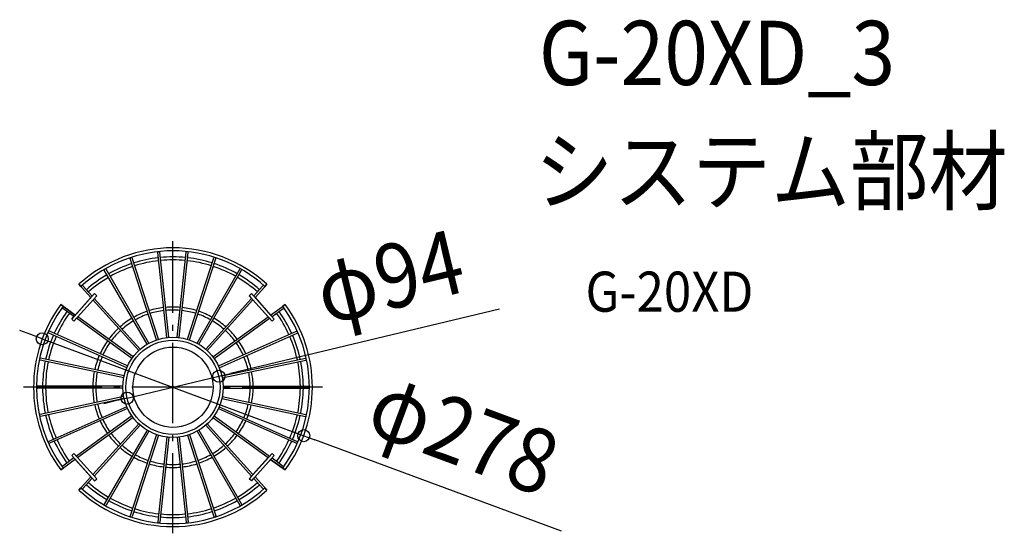
# Model space of a CAD drawing. Extents: x -153 to 829, y -146 to 367.
import ezdxf
from ezdxf.enums import TextEntityAlignment as Align

# ---------------------------------------------------------------- set-up
doc = ezdxf.new("R2010")
doc.units = 0
doc.header["$LTSCALE"] = 20
doc.header["$PDMODE"] = 3
doc.header["$PDSIZE"] = -2
doc.linetypes.add('DASHDOT', pattern=[5.5, 4, -0.6, 0.3, -0.6])
doc.layers.get('DEFPOINTS').update_dxf_attribs({"linetype": 'CONTINUOUS'})
for name, color, linetype in [('ARRANGE', 1, 'CONTINUOUS'), ('BASIS', 6, 'DASHDOT'), ('DETAIL', 5, 'CONTINUOUS'), ('ETC', 61, 'CONTINUOUS'), ('OUTLINE', 3, 'CONTINUOUS'), ('SIZE', 30, 'CONTINUOUS')]:
    doc.layers.add(name, color=color, linetype=linetype)
doc.styles.get("Standard").update_dxf_attribs({"font": 'SIMPLEX.shx', "width": 0.9, "height": 64, "bigfont": 'BIGFONT.shx'})

msp = doc.modelspace()

# ---------------------------------------------------------------- linework, layer by layer
at = {"layer": 'ARRANGE', "color": 1, "linetype": 'CONTINUOUS'}
msp.add_circle((0, 0), 40, dxfattribs=at)
msp.add_point((0, 0), dxfattribs=at)
at = {"layer": 'BASIS', "color": 6, "linetype": 'DASHDOT'}
for p, q in [((0, -145.68), (0, 145.68)), ((149, 0), (-149, 0))]:
    msp.add_line(p, q, dxfattribs=at)
at = {"layer": 'DEFPOINTS', "color": 30, "linetype": 'CONTINUOUS'}
for p in [(-130.33, 48.31), (45.71, 10.92), (-45.71, -10.92), (130.33, -48.31)]:
    msp.add_point(p, dxfattribs=at)
at = {"layer": 'DETAIL', "color": 5, "linetype": 'CONTINUOUS'}
for p, q in [((-16.4, 47.23), (-42.74, 128.29)), ((-14.49, 47.84), (-40.83, 128.91)), ((-6.22, 49.6), (-15.13, 134.37)), ((-4.23, 49.8), (-13.14, 134.58)), ((4.23, 49.8), (13.14, 134.58)), ((6.22, 49.6), (15.13, 134.37)), ((14.49, 47.84), (40.83, 128.91)), ((14.58, 129.16), (15.13, 134.37)), ((16.4, 47.23), (42.74, 128.29)), ((-25.85, 42.78), (-68.47, 116.6)), ((-24.13, 43.79), (-66.74, 117.6)), ((24.13, 43.79), (66.74, 117.6)), ((25.85, 42.78), (68.47, 116.6)), ((-93.75, 102.63), (-91.74, 100.4)), ((-91.22, 99.82), (-81.79, 89.34)), ((-80.45, 90.84), (-89.73, 101.15)), ((80.45, 90.84), (89.73, 101.15)), ((81.79, 89.34), (91.22, 99.82)), ((91.74, 100.4), (93.75, 102.63)), ((-100.97, 68.04), (-78.22, 93.31)), ((-98.74, 66.03), (-75.99, 91.3)), ((-32.7, 37.81), (-78.43, 88.6)), ((-78.22, 93.31), (-75.99, 91.3)), ((32.7, 37.81), (78.43, 88.6)), ((78.22, 93.31), (75.99, 91.3)), ((75.99, 91.3), (78.43, 88.6)), ((75.99, 91.3), (98.74, 66.03)), ((78.22, 93.31), (100.97, 68.04)), ((-109.44, 80.75), (-111.86, 82.51)), ((-98.75, 70.51), (-109.98, 78.67)), ((-97.4, 72), (-108.8, 80.29)), ((-34.18, 36.47), (-79.77, 87.1)), ((34.18, 36.47), (79.77, 87.1)), ((79.77, 87.1), (94.96, 70.23)), ((97.4, 72), (108.8, 80.29)), ((98.75, 70.51), (109.98, 78.67)), ((111.86, 82.51), (109.44, 80.75)), ((-100.97, 68.04), (-98.75, 70.51)), ((-98.74, 66.03), (-96.31, 68.74)), ((-41.02, 28.57), (-96.31, 68.74)), ((-39.84, 30.18), (-94.96, 70.23)), ((39.84, 30.18), (94.96, 70.23)), ((41.02, 28.57), (96.31, 68.74)), ((-100.97, 68.04), (-98.74, 66.03)), ((100.97, 68.04), (98.74, 66.03)), ((-46.07, 19.42), (-123.93, 54.08)), ((-45.25, 21.24), (-123.12, 55.91)), ((45.25, 21.24), (123.12, 55.91)), ((46.07, 19.42), (123.93, 54.08)), ((-49.09, 9.41), (-132.47, 27.13)), ((-48.68, 11.37), (-132.05, 29.09)), ((48.69, 11.37), (132.05, 29.09)), ((49.09, 9.41), (132.47, 27.13)), ((-49.97, 1), (-135.22, 1)), ((49.97, 1), (135.22, 1)), ((-49.97, -1), (-135.22, -1)), ((-49.09, -9.41), (-132.47, -27.13)), ((49.09, -9.41), (132.47, -27.13)), ((49.97, -1), (135.22, -1)), ((-48.68, -11.37), (-132.05, -29.09)), ((-46.07, -19.42), (-123.93, -54.08)), ((46.07, -19.42), (123.93, -54.08)), ((48.69, -11.37), (132.05, -29.09)), ((-45.25, -21.24), (-123.12, -55.91)), ((-41.02, -28.57), (-96.31, -68.74)), ((41.02, -28.57), (96.31, -68.74)), ((45.25, -21.24), (123.12, -55.91)), ((-39.84, -30.18), (-94.96, -70.23)), ((-34.18, -36.47), (-79.77, -87.1)), ((-32.7, -37.81), (-78.43, -88.6)), ((32.7, -37.81), (78.43, -88.6)), ((34.18, -36.47), (79.77, -87.1)), ((39.84, -30.18), (94.96, -70.23)), ((-25.85, -42.78), (-68.47, -116.6)), ((-24.13, -43.79), (-66.74, -117.6)), ((-16.4, -47.23), (-42.74, -128.29)), ((-14.49, -47.84), (-40.83, -128.91)), ((14.49, -47.84), (40.83, -128.91)), ((16.4, -47.23), (42.74, -128.29)), ((24.13, -43.79), (66.74, -117.6)), ((25.85, -42.78), (68.47, -116.6)), ((-119.16, -51.96), (-123.93, -54.08)), ((-6.22, -49.6), (-15.13, -134.37)), ((-4.23, -49.8), (-13.14, -134.58)), ((4.23, -49.8), (13.14, -134.58)), ((6.22, -49.6), (15.13, -134.37)), ((119.16, -51.96), (123.93, -54.08)), ((-100.97, -68.04), (-98.74, -66.03)), ((-78.22, -93.31), (-100.97, -68.04)), ((-75.99, -91.3), (-98.74, -66.03)), ((98.74, -66.03), (75.99, -91.3)), ((100.97, -68.04), (78.22, -93.31)), ((100.97, -68.04), (98.74, -66.03)), ((-98.75, -70.51), (-109.98, -78.67)), ((-97.4, -72), (-108.8, -80.29)), ((94.96, -70.23), (79.77, -87.1)), ((97.4, -72), (81.79, -89.34)), ((97.4, -72), (108.8, -80.29)), ((98.75, -70.51), (109.98, -78.67)), ((-111.86, -82.51), (-109.44, -80.75)), ((109.44, -80.75), (111.86, -82.51)), ((-81.79, -89.34), (-91.22, -99.82)), ((-80.45, -90.84), (-89.73, -101.15)), ((-78.22, -93.31), (-75.99, -91.3)), ((78.43, -88.6), (75.99, -91.3)), ((78.22, -93.31), (75.99, -91.3)), ((80.45, -90.84), (78.22, -93.31)), ((80.45, -90.84), (89.73, -101.15)), ((81.79, -89.34), (91.22, -99.82)), ((-91.74, -100.4), (-93.75, -102.63)), ((93.75, -102.63), (91.74, -100.4))]:
    msp.add_line(p, q, dxfattribs=at)
for radius in [50, 47]:
    msp.add_circle((0, 0), radius, dxfattribs=at)
for centre, radius, start, end in [((0, 0), 139, 47.5878, 132.4122), ((0, 0), 136, 47.5787, 132.4213), ((-41.79, 128.59), 0.99, 147.35122, 197.94917), ((-41.77, 128.6), 0.99, 18.05223, 69.26711), ((0, 0), 130, 96.44074, 107.55926), ((-14.14, 134.47), 0.99, 134.92858, 185.94822), ((-14.12, 134.48), 0.99, 6.05442, 58.19227), ((0, 0), 130, 84.44074, 95.55926), ((14.12, 134.48), 0.99, 121.80773, 173.94558), ((0, 0), 130, 72.44074, 83.55926), ((14.14, 134.47), 0.99, 354.05178, 45.07142), ((41.77, 128.6), 0.99, 110.73289, 161.94777), ((41.79, 128.59), 0.99, 342.05083, 32.64878), ((-67.6, 117.11), 0.99, 30.05092, 80.68867), ((0, 0), 130, 108.44074, 119.55926), ((0, 0), 127, 108.45115, 119.54885), ((0, 0), 127, 96.45115, 107.54885), ((0, 0), 127, 84.45115, 95.54885), ((0, 0), 127, 72.45115, 83.54885), ((0, 0), 127, 60.45115, 71.54885), ((0, 0), 130, 60.44074, 71.55926), ((67.6, 117.11), 0.99, 99.31133, 149.94908), ((0, 0), 130, 120.44074, 131.55926), ((0, 0), 127, 120.45115, 131.54885), ((-67.62, 117.09), 0.99, 159.09245, 209.94859), ((0, 0), 127, 48.45115, 59.54885), ((0, 0), 130, 48.44074, 59.55926), ((67.62, 117.09), 0.99, 330.05141, 20.90755), ((-90.48, 100.48), 0.99, 170.17059, 221.94645), ((-90.47, 100.49), 0.99, 42.05113, 92.78307), ((90.47, 100.49), 0.99, 87.21693, 137.94887), ((90.48, 100.48), 0.99, 318.05355, 9.82941), ((0, 0), 139, 143.5878, 216.4122), ((0, 0), 136, 143.5787, 216.4213), ((-109.4, 79.47), 0.99, 182.97135, 233.94832), ((-109.39, 79.49), 0.99, 54.05368, 105.8852), ((0, 0), 80, 96.71622, 107.28378), ((0, 0), 80, 84.71622, 95.28378), ((0, 0), 80, 72.71622, 83.28378), ((109.39, 79.49), 0.99, 74.1148, 125.94632), ((0, 0), 136, 323.5787, 36.4213), ((109.4, 79.47), 0.99, 306.05168, 357.02865), ((0, 0), 139, 323.5878, 36.4122), ((0, 0), 130, 144.44074, 155.55926), ((0, 0), 127, 144.45115, 155.54885), ((0, 0), 80, 120.71622, 131.28378), ((0, 0), 80, 108.71622, 119.28378), ((0, 0), 77, 108.74412, 119.25588), ((0, 0), 77, 96.74412, 107.25588), ((0, 0), 77, 84.74412, 95.25588), ((0, 0), 77, 72.74412, 83.25588), ((0, 0), 77, 60.74412, 71.25588), ((0, 0), 80, 60.71622, 71.28378), ((0, 0), 80, 48.71622, 59.28378), ((0, 0), 127, 24.45115, 35.54885), ((0, 0), 130, 24.44074, 35.55926), ((0, 0), 77, 120.74412, 131.25588), ((0, 0), 77, 48.74412, 59.25588), ((0, 0), 130, 156.44074, 167.55926), ((-123.53, 54.99), 0.99, 194.84196, 245.94802), ((0, 0), 127, 156.45115, 167.54885), ((-123.52, 55.01), 0.99, 66.05463, 118.27767), ((0, 0), 80, 132.71622, 143.28378), ((0, 0), 77, 132.74412, 143.25588), ((0, 0), 77, 36.74412, 47.25588), ((0, 0), 80, 36.71622, 47.28378), ((0, 0), 127, 12.45115, 23.54885), ((0, 0), 130, 12.44074, 23.55926), ((123.52, 55.01), 0.99, 61.72233, 113.94537), ((123.53, 54.99), 0.99, 294.05198, 345.15804), ((0, 0), 80, 144.71622, 155.28378), ((0, 0), 77, 144.74412, 155.25588), ((0, 0), 77, 24.74412, 35.25588), ((0, 0), 80, 24.71622, 35.28378), ((0, 0), 80, 156.71622, 167.28378), ((0, 0), 77, 156.74412, 167.25588), ((0, 0), 77, 12.74412, 23.25588), ((0, 0), 80, 12.71622, 23.28378), ((-132.26, 28.1), 0.99, 206.63896, 257.94756), ((-132.26, 28.12), 0.99, 78.05393, 129.99008), ((0, 0), 130, 168.44074, 179.55926), ((0, 0), 127, 168.45115, 179.54885), ((0, 0), 127, 0.45115, 11.54885), ((0, 0), 130, 0.44074, 11.55926), ((132.26, 28.12), 0.99, 50.00992, 101.94607), ((132.26, 28.1), 0.99, 282.05244, 333.36104), ((0, 0), 80, 168.71622, 179.28378), ((0, 0), 77, 168.74412, 179.25588), ((0, 0), 77, 0.74412, 11.25588), ((0, 0), 80, 0.71622, 11.28378), ((-135.22, 0.01), 0.99, 90.05309, 141.63821), ((135.22, 0.01), 0.99, 38.36179, 89.94691), ((-135.22, -0.01), 0.99, 218.36178, 269.94691), ((0, 0), 130, 180.44074, 191.55926), ((0, 0), 127, 180.45115, 191.54885), ((0, 0), 80, 180.71622, 191.28378), ((0, 0), 77, 180.74412, 191.25588), ((0, 0), 77, 348.74412, 359.25588), ((0, 0), 80, 348.71622, 359.28378), ((0, 0), 127, 348.45115, 359.54885), ((0, 0), 130, 348.44074, 359.55926), ((135.22, -0.01), 0.99, 270.05309, 321.63821), ((0, 0), 80, 192.71622, 203.28378), ((0, 0), 77, 192.74412, 203.25588), ((0, 0), 77, 336.74412, 347.25588), ((0, 0), 80, 336.71622, 347.28378), ((-132.26, -28.1), 0.99, 102.05244, 153.36104), ((-132.26, -28.12), 0.99, 230.00992, 281.94607), ((0, 0), 130, 192.44074, 203.55926), ((0, 0), 127, 192.45115, 203.54885), ((0, 0), 127, 336.45115, 347.54885), ((0, 0), 130, 336.44074, 347.55926), ((132.26, -28.12), 0.99, 258.05393, 309.99008), ((132.26, -28.1), 0.99, 26.63896, 77.94756), ((0, 0), 80, 204.71622, 215.28378), ((0, 0), 77, 204.74412, 215.25588), ((0, 0), 77, 324.74412, 335.25588), ((0, 0), 80, 324.71622, 335.28378), ((0, 0), 80, 216.71622, 227.28378), ((0, 0), 77, 216.74412, 227.25588), ((0, 0), 77, 312.74412, 323.25588), ((0, 0), 80, 312.71622, 323.28378), ((-123.53, -54.99), 0.99, 114.05198, 165.15804), ((-123.52, -55.01), 0.99, 241.72233, 293.94537), ((0, 0), 130, 204.44074, 215.55926), ((0, 0), 127, 204.45115, 215.54885), ((0, 0), 77, 228.74412, 239.25588), ((0, 0), 77, 300.74412, 311.25588), ((0, 0), 127, 324.45115, 335.54885), ((0, 0), 130, 324.44074, 335.55926), ((123.52, -55.01), 0.99, 246.05463, 298.27767), ((123.53, -54.99), 0.99, 14.84196, 65.94802), ((0, 0), 80, 228.71622, 239.28378), ((0, 0), 77, 240.74412, 251.25588), ((0, 0), 77, 288.74412, 299.25588), ((0, 0), 80, 300.71622, 311.28378), ((0, 0), 80, 240.71622, 251.28378), ((0, 0), 80, 252.71622, 263.28378), ((0, 0), 77, 252.74412, 263.25588), ((0, 0), 77, 264.74412, 275.25588), ((0, 0), 77, 276.74412, 287.25588), ((0, 0), 80, 276.71622, 287.28378), ((0, 0), 80, 288.71622, 299.28378), ((-109.4, -79.47), 0.99, 126.05168, 177.02865), ((-109.39, -79.49), 0.99, 254.1148, 305.94632), ((0, 0), 80, 264.71622, 275.28378), ((109.39, -79.49), 0.99, 234.05368, 285.8852), ((109.4, -79.47), 0.99, 2.97135, 53.94832), ((0, 0), 130, 228.44074, 239.55926), ((0, 0), 127, 228.45115, 239.54885), ((0, 0), 127, 300.45115, 311.54885), ((0, 0), 130, 300.44074, 311.55926), ((0, 0), 139, 227.5878, 312.4122), ((0, 0), 136, 227.5787, 312.4213), ((-90.48, -100.48), 0.99, 138.05366, 189.87563), ((-90.47, -100.49), 0.99, 267.01333, 317.94841), ((90.47, -100.49), 0.99, 222.05159, 272.98667), ((90.48, -100.48), 0.99, 350.12437, 41.94634), ((-67.62, -117.09), 0.99, 150.05333, 201.7379), ((-67.6, -117.11), 0.99, 278.48493, 329.9472), ((0, 0), 130, 240.44074, 251.55926), ((0, 0), 127, 240.45115, 251.54885), ((0, 0), 127, 288.45115, 299.54885), ((0, 0), 130, 288.44074, 299.55926), ((67.6, -117.11), 0.99, 210.0528, 261.51507), ((67.62, -117.09), 0.99, 338.2621, 29.94667), ((0, 0), 130, 252.44074, 263.55926), ((0, 0), 127, 252.45115, 263.54885), ((0, 0), 127, 264.45115, 275.54885), ((0, 0), 127, 276.45115, 287.54885), ((0, 0), 130, 276.44074, 287.55926), ((-41.79, -128.59), 0.99, 162.05178, 213.07391), ((-41.77, -128.6), 0.99, 289.85534, 341.9457), ((-14.14, -134.47), 0.99, 174.05145, 224.92806), ((-14.12, -134.48), 0.99, 302.71096, 353.94772), ((0, 0), 130, 264.44074, 275.55926), ((14.12, -134.48), 0.99, 186.05228, 237.28904), ((14.14, -134.47), 0.99, 315.07194, 5.94855), ((41.77, -128.6), 0.99, 198.0543, 250.14466), ((41.79, -128.59), 0.99, 326.92609, 17.94822)]:
    msp.add_arc(centre, radius, start, end, dxfattribs=at)
at = {"layer": 'OUTLINE', "color": 3, "linetype": 'CONTINUOUS'}
for p, q in [((-91.74, 100.4), (-93.75, 102.63)), ((-81.79, 89.34), (-91.22, 99.81)), ((91.22, 99.82), (81.79, 89.34)), ((93.75, 102.63), (91.74, 100.4)), ((-97.4, 72), (-81.79, 89.34)), ((81.79, 89.34), (97.4, 72)), ((-111.86, 82.51), (-109.44, 80.75)), ((-108.8, 80.29), (-97.4, 72)), ((97.4, 72), (108.8, 80.29)), ((109.44, 80.75), (111.86, 82.51)), ((-97.4, -72), (-108.8, -80.29)), ((-81.79, -89.34), (-97.4, -72)), ((97.4, -72), (81.79, -89.34)), ((108.8, -80.29), (97.4, -72)), ((-109.44, -80.75), (-111.86, -82.51)), ((111.86, -82.51), (109.44, -80.75)), ((-91.22, -99.82), (-81.79, -89.34)), ((81.79, -89.34), (91.22, -99.81)), ((-93.75, -102.63), (-91.74, -100.4)), ((91.74, -100.4), (93.75, -102.63))]:
    msp.add_line(p, q, dxfattribs=at)
for centre, radius, start, end in [((0, 0), 139, 47.5878, 132.4122), ((0, 0), 136, 132.25926, 132.4213), ((-90.48, 100.48), 0.99, 169.69311, 222.05355), ((90.48, 100.48), 0.99, 318.05355, 10.30689), ((0, 0), 136, 47.5787, 47.74074), ((0, 0), 139, 143.5878, 216.4122), ((0, 0), 136, 143.5787, 143.74074), ((-109.39, 79.49), 0.99, 54.05368, 106.30652), ((109.39, 79.49), 0.99, 73.69348, 126.05367), ((0, 0), 136, 36.25926, 36.4213), ((0, 0), 139, 323.5878, 36.4122), ((-109.39, -79.49), 0.99, 253.69348, 306.05367), ((0, 0), 136, 216.25926, 216.4213), ((109.39, -79.49), 0.99, 234.05366, 286.30652), ((0, 0), 136, 323.5787, 323.74074), ((0, 0), 139, 227.5878, 312.4122), ((0, 0), 136, 227.5787, 227.74074), ((-90.48, -100.48), 0.99, 138.05366, 190.30658), ((90.48, -100.48), 0.99, 349.69342, 42.05367), ((0, 0), 136, 312.25926, 312.4213)]:
    msp.add_arc(centre, radius, start, end, dxfattribs=at)
at = {"layer": 'SIZE', "color": 30, "linetype": 'CONTINUOUS'}
for p, q in [((325.53, 77.78), (57.38, 13.71)), ((-141.59, 52.48), (-152.84, 56.66)), ((-130.33, 48.31), (-141.59, 52.48)), ((-130.33, 48.31), (130.33, -48.31)), ((-45.71, -10.92), (45.71, 10.92)), ((45.71, 10.92), (57.38, 13.71)), ((-57.38, -13.71), (-69.06, -16.5)), ((-45.71, -10.92), (-57.38, -13.71)), ((130.33, -48.31), (141.59, -52.48)), ((387.46, -143.63), (141.59, -52.48))]:
    msp.add_line(p, q, dxfattribs=at)
for centre in [(-130.33, 48.31), (45.71, 10.92), (-45.71, -10.92), (130.33, -48.31)]:
    msp.add_circle(centre, 6, dxfattribs=at)

# ---------------------------------------------------------------- texts
at = {"layer": 'ETC', "color": 61, "linetype": 'CONTINUOUS', "width": 0.9}
for s, height, p in [('G-20XD_3', 64, (364.83, 301.39)), ('システム部材', 64, (360.65, 183.44)), ('G-20XD', 40, (411.35, 75.29))]:
    msp.add_text(s, height=height, dxfattribs=at).set_placement(p)
at = {"layer": 'SIZE', "color": 30, "linetype": 'CONTINUOUS', "width": 0.9}
for s, rotation, p in [('φ94', 13.43841, (223.37, 79.08)), ('φ278', 339.66072, (278.84, -76.7))]:
    msp.add_text(s, height=64, rotation=rotation, dxfattribs=at).set_placement(p, align=Align.CENTER)

doc.saveas('drawing.dxf')
